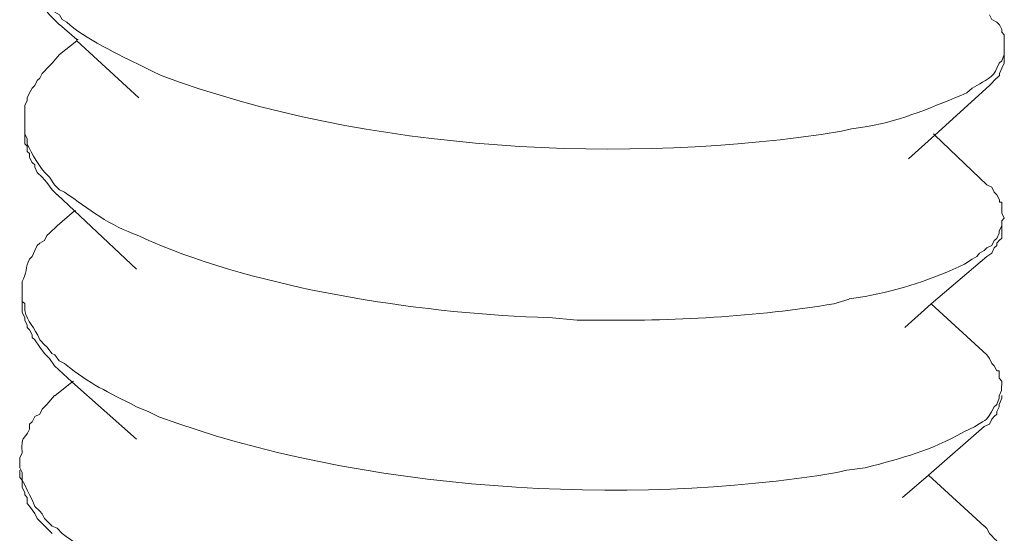
# Model space of a CAD drawing. Units: inches. Extents: x -1742 to 1395, y 4300 to 6541.
# Drawn here: x 516 to 528, y 4501 to 4507 of the extents above; entities that cross this region are included whole.
import ezdxf

# ---------------------------------------------------------------- set-up
doc = ezdxf.new("R2010")
doc.units = ezdxf.units.IN
doc.header["$MEASUREMENT"] = 0
doc.layers.add('layer 1', color=7, linetype='Continuous')

msp = doc.modelspace()

# ---------------------------------------------------------------- linework, layer by layer
at = {"layer": 'layer 1', "lineweight": 15}
for points, knots in [([(515.895, 4507.825), (515.895, 4507.825), (515.895, 4507.631), (515.895, 4507.631), (515.895, 4507.631), (515.895, 4507.631), (515.924, 4507.573), (515.924, 4507.573), (515.924, 4507.573), (515.913, 4507.474), (516.028, 4507.309), (516.102, 4507.249), (516.102, 4507.249), (516.102, 4507.249), (516.131, 4507.19), (516.131, 4507.19), (516.131, 4507.19), (516.131, 4507.19), (516.19, 4507.161), (516.19, 4507.161), (516.19, 4507.161), (516.19, 4507.161), (516.223, 4507.087), (516.223, 4507.087), (516.223, 4507.087), (516.223, 4507.087), (516.277, 4507.057), (516.277, 4507.057), (516.277, 4507.057), (516.277, 4507.057), (516.309, 4506.999), (516.309, 4506.999), (516.309, 4506.999), (516.309, 4506.999), (516.367, 4506.967), (516.367, 4506.967), (516.367, 4506.967), (516.556, 4506.785), (517.009, 4506.567), (517.254, 4506.45), (517.254, 4506.45), (517.254, 4506.45), (517.371, 4506.391), (517.371, 4506.391), (517.371, 4506.391), (517.371, 4506.391), (517.488, 4506.335), (517.488, 4506.335), (517.488, 4506.335), (519.912, 4505.428), (523.024, 4505.262), (525.571, 4505.671), (525.571, 4505.671), (525.571, 4505.671), (525.69, 4505.7), (525.69, 4505.7)], [0, 0, 0, 0, 0.071429, 0.071429, 0.071429, 0.071429, 0.142857, 0.142857, 0.142857, 0.142857, 0.214286, 0.214286, 0.214286, 0.214286, 0.285714, 0.285714, 0.285714, 0.285714, 0.357143, 0.357143, 0.357143, 0.357143, 0.428571, 0.428571, 0.428571, 0.428571, 0.5, 0.5, 0.5, 0.5, 0.571429, 0.571429, 0.571429, 0.571429, 0.642857, 0.642857, 0.642857, 0.642857, 0.714286, 0.714286, 0.714286, 0.714286, 0.785714, 0.785714, 0.785714, 0.785714, 0.857143, 0.857143, 0.857143, 0.857143, 0.928571, 0.928571, 0.928571, 0.928571, 1, 1, 1, 1]), ([(516.277, 4506.939), (516.277, 4506.939), (516.221, 4506.997), (516.221, 4506.997), (516.221, 4506.997), (516.221, 4506.997), (516.16, 4507.058), (516.16, 4507.058), (516.16, 4507.058), (516.16, 4507.058), (516.102, 4507.13), (516.102, 4507.13), (516.102, 4507.13), (516.102, 4507.13), (516.043, 4507.218), (516.043, 4507.218), (516.043, 4507.218), (516.043, 4507.218), (516.013, 4507.277), (516.013, 4507.277), (516.013, 4507.277), (516.013, 4507.277), (515.985, 4507.308), (515.985, 4507.308), (515.985, 4507.308), (515.985, 4507.308), (515.953, 4507.337), (515.953, 4507.337), (515.953, 4507.337), (515.953, 4507.337), (515.953, 4507.393), (515.953, 4507.393), (515.953, 4507.393), (515.953, 4507.393), (515.924, 4507.425), (515.924, 4507.425), (515.924, 4507.425), (515.924, 4507.425), (515.924, 4507.454), (515.924, 4507.454), (515.924, 4507.454), (515.924, 4507.454), (515.894, 4507.515), (515.894, 4507.515), (515.894, 4507.515), (515.894, 4507.515), (515.894, 4507.632), (515.894, 4507.632)], [0, 0, 0, 0, 0.083333, 0.083333, 0.083333, 0.083333, 0.166667, 0.166667, 0.166667, 0.166667, 0.25, 0.25, 0.25, 0.25, 0.333333, 0.333333, 0.333333, 0.333333, 0.416667, 0.416667, 0.416667, 0.416667, 0.5, 0.5, 0.5, 0.5, 0.583333, 0.583333, 0.583333, 0.583333, 0.666667, 0.666667, 0.666667, 0.666667, 0.75, 0.75, 0.75, 0.75, 0.833333, 0.833333, 0.833333, 0.833333, 0.916667, 0.916667, 0.916667, 0.916667, 1, 1, 1, 1]), ([(527.504, 4506.673), (527.504, 4506.673), (527.504, 4506.819), (527.504, 4506.819), (527.504, 4506.819), (527.504, 4506.819), (527.475, 4506.851), (527.475, 4506.851), (527.475, 4506.851), (527.475, 4506.851), (527.475, 4506.88), (527.475, 4506.88), (527.475, 4506.88), (527.475, 4506.88), (527.446, 4506.939), (527.446, 4506.939), (527.446, 4506.939), (527.446, 4506.939), (527.417, 4506.968), (527.417, 4506.968), (527.417, 4506.968), (527.417, 4506.968), (527.358, 4506.999), (527.358, 4506.999), (527.358, 4506.999), (527.358, 4506.999), (527.329, 4507.058), (527.329, 4507.058)], [0, 0, 0, 0, 0.142857, 0.142857, 0.142857, 0.142857, 0.285714, 0.285714, 0.285714, 0.285714, 0.428571, 0.428571, 0.428571, 0.428571, 0.571429, 0.571429, 0.571429, 0.571429, 0.714286, 0.714286, 0.714286, 0.714286, 0.857143, 0.857143, 0.857143, 0.857143, 1, 1, 1, 1]), ([(517.222, 4506.068), (517.222, 4506.068), (516.484, 4506.746), (516.484, 4506.746), (516.484, 4506.746), (516.484, 4506.746), (516.484, 4506.762), (516.484, 4506.762), (516.484, 4506.762), (516.484, 4506.762), (516.277, 4506.94), (516.277, 4506.94)], [0, 0, 0, 0, 0.333333, 0.333333, 0.333333, 0.333333, 0.666667, 0.666667, 0.666667, 0.666667, 1, 1, 1, 1]), ([(516.277, 4506.585), (516.277, 4506.585), (516.19, 4506.482), (516.19, 4506.482), (516.19, 4506.482), (516.19, 4506.482), (516.16, 4506.448), (516.16, 4506.448), (516.16, 4506.448), (516.16, 4506.448), (516.072, 4506.36), (516.072, 4506.36), (516.072, 4506.36), (516.072, 4506.36), (516.043, 4506.304), (516.043, 4506.304), (516.043, 4506.304), (516.043, 4506.304), (516.013, 4506.275), (516.013, 4506.275), (516.013, 4506.275), (516.013, 4506.275), (515.985, 4506.216), (515.985, 4506.216), (515.985, 4506.216), (515.985, 4506.216), (515.953, 4506.185), (515.953, 4506.185), (515.953, 4506.185), (515.953, 4506.185), (515.924, 4506.128), (515.924, 4506.128), (515.924, 4506.128), (515.924, 4506.128), (515.894, 4506.07), (515.894, 4506.07), (515.894, 4506.07), (515.894, 4506.07), (515.894, 4506.039), (515.894, 4506.039), (515.894, 4506.039), (515.894, 4506.039), (515.865, 4505.98), (515.865, 4505.98), (515.865, 4505.98), (515.865, 4505.98), (515.865, 4505.788), (515.865, 4505.788)], [0, 0, 0, 0, 0.083333, 0.083333, 0.083333, 0.083333, 0.166667, 0.166667, 0.166667, 0.166667, 0.25, 0.25, 0.25, 0.25, 0.333333, 0.333333, 0.333333, 0.333333, 0.416667, 0.416667, 0.416667, 0.416667, 0.5, 0.5, 0.5, 0.5, 0.583333, 0.583333, 0.583333, 0.583333, 0.666667, 0.666667, 0.666667, 0.666667, 0.75, 0.75, 0.75, 0.75, 0.833333, 0.833333, 0.833333, 0.833333, 0.916667, 0.916667, 0.916667, 0.916667, 1, 1, 1, 1]), ([(525.689, 4505.699), (525.689, 4505.699), (525.88, 4505.728), (525.88, 4505.728), (525.88, 4505.728), (526.292, 4505.799), (526.679, 4505.972), (527.06, 4506.127), (527.06, 4506.127), (527.06, 4506.127), (527.123, 4506.183), (527.123, 4506.183), (527.123, 4506.183), (527.123, 4506.183), (527.179, 4506.215), (527.179, 4506.215), (527.179, 4506.215), (527.266, 4506.271), (527.379, 4506.314), (527.417, 4506.422), (527.417, 4506.422), (527.417, 4506.422), (527.444, 4506.482), (527.444, 4506.482), (527.444, 4506.482), (527.444, 4506.482), (527.474, 4506.509), (527.474, 4506.509), (527.474, 4506.509), (527.474, 4506.509), (527.505, 4506.586), (527.505, 4506.586), (527.505, 4506.586), (527.505, 4506.586), (527.505, 4506.674), (527.505, 4506.674)], [0, 0, 0, 0, 0.111111, 0.111111, 0.111111, 0.111111, 0.222222, 0.222222, 0.222222, 0.222222, 0.333333, 0.333333, 0.333333, 0.333333, 0.444444, 0.444444, 0.444444, 0.444444, 0.555556, 0.555556, 0.555556, 0.555556, 0.666667, 0.666667, 0.666667, 0.666667, 0.777778, 0.777778, 0.777778, 0.777778, 0.888889, 0.888889, 0.888889, 0.888889, 1, 1, 1, 1]), ([(527.504, 4506.585), (527.504, 4506.585), (527.504, 4506.482), (527.504, 4506.482), (527.504, 4506.482), (527.504, 4506.482), (527.475, 4506.423), (527.475, 4506.423), (527.475, 4506.423), (527.475, 4506.423), (527.446, 4506.36), (527.446, 4506.36), (527.446, 4506.36), (527.446, 4506.36), (527.446, 4506.335), (527.446, 4506.335), (527.446, 4506.335), (527.446, 4506.335), (527.385, 4506.275), (527.385, 4506.275), (527.385, 4506.275), (527.385, 4506.275), (527.358, 4506.245), (527.358, 4506.245), (527.358, 4506.245), (527.358, 4506.245), (527.329, 4506.216), (527.329, 4506.216)], [0, 0, 0, 0, 0.142857, 0.142857, 0.142857, 0.142857, 0.285714, 0.285714, 0.285714, 0.285714, 0.428571, 0.428571, 0.428571, 0.428571, 0.571429, 0.571429, 0.571429, 0.571429, 0.714286, 0.714286, 0.714286, 0.714286, 0.857143, 0.857143, 0.857143, 0.857143, 1, 1, 1, 1]), ([(527.328, 4506.216), (527.328, 4506.216), (526.678, 4505.624), (526.678, 4505.624), (526.678, 4505.624), (526.678, 4505.624), (526.367, 4505.343), (526.367, 4505.343)], [0, 0, 0, 0, 0.5, 0.5, 0.5, 0.5, 1, 1, 1, 1]), ([(515.866, 4505.787), (515.866, 4505.787), (515.866, 4505.641), (515.866, 4505.641), (515.866, 4505.641), (515.866, 4505.641), (515.895, 4505.581), (515.895, 4505.581), (515.895, 4505.581), (515.895, 4505.581), (515.895, 4505.52), (515.895, 4505.52), (515.895, 4505.52), (515.947, 4505.411), (516.046, 4505.232), (516.131, 4505.153), (516.131, 4505.153), (516.131, 4505.153), (516.161, 4505.124), (516.161, 4505.124), (516.161, 4505.124), (516.161, 4505.124), (516.221, 4505.036), (516.221, 4505.036), (516.221, 4505.036), (516.221, 4505.036), (516.278, 4504.977), (516.278, 4504.977), (516.278, 4504.977), (516.278, 4504.977), (516.339, 4504.948), (516.339, 4504.948), (516.339, 4504.948), (516.635, 4504.741), (516.865, 4504.55), (517.223, 4504.43), (517.223, 4504.43), (517.223, 4504.43), (517.34, 4504.372), (517.34, 4504.372), (517.34, 4504.372), (517.34, 4504.372), (517.489, 4504.311), (517.489, 4504.311), (517.489, 4504.311), (518.818, 4503.766), (520.675, 4503.497), (522.091, 4503.456), (522.091, 4503.456), (522.091, 4503.456), (522.43, 4503.427), (522.43, 4503.427)], [0, 0, 0, 0, 0.076923, 0.076923, 0.076923, 0.076923, 0.153846, 0.153846, 0.153846, 0.153846, 0.230769, 0.230769, 0.230769, 0.230769, 0.307692, 0.307692, 0.307692, 0.307692, 0.384615, 0.384615, 0.384615, 0.384615, 0.461538, 0.461538, 0.461538, 0.461538, 0.538462, 0.538462, 0.538462, 0.538462, 0.615385, 0.615385, 0.615385, 0.615385, 0.692308, 0.692308, 0.692308, 0.692308, 0.769231, 0.769231, 0.769231, 0.769231, 0.846154, 0.846154, 0.846154, 0.846154, 0.923077, 0.923077, 0.923077, 0.923077, 1, 1, 1, 1]), ([(516.251, 4504.917), (516.251, 4504.917), (516.19, 4504.976), (516.19, 4504.976), (516.19, 4504.976), (516.19, 4504.976), (516.129, 4505.063), (516.129, 4505.063), (516.129, 4505.063), (516.129, 4505.063), (516.073, 4505.124), (516.073, 4505.124), (516.073, 4505.124), (516.073, 4505.124), (516.014, 4505.182), (516.014, 4505.182), (516.014, 4505.182), (516.014, 4505.182), (515.985, 4505.244), (515.985, 4505.244), (515.985, 4505.244), (515.985, 4505.244), (515.985, 4505.271), (515.985, 4505.271), (515.985, 4505.271), (515.985, 4505.271), (515.954, 4505.302), (515.954, 4505.302), (515.954, 4505.302), (515.954, 4505.302), (515.922, 4505.36), (515.922, 4505.36), (515.922, 4505.36), (515.922, 4505.36), (515.922, 4505.406), (515.922, 4505.406), (515.922, 4505.406), (515.922, 4505.406), (515.895, 4505.433), (515.895, 4505.433), (515.895, 4505.433), (515.895, 4505.433), (515.895, 4505.493), (515.895, 4505.493), (515.895, 4505.493), (515.895, 4505.493), (515.866, 4505.521), (515.866, 4505.521), (515.866, 4505.521), (515.866, 4505.521), (515.866, 4505.64), (515.866, 4505.64)], [0, 0, 0, 0, 0.076923, 0.076923, 0.076923, 0.076923, 0.153846, 0.153846, 0.153846, 0.153846, 0.230769, 0.230769, 0.230769, 0.230769, 0.307692, 0.307692, 0.307692, 0.307692, 0.384615, 0.384615, 0.384615, 0.384615, 0.461538, 0.461538, 0.461538, 0.461538, 0.538462, 0.538462, 0.538462, 0.538462, 0.615385, 0.615385, 0.615385, 0.615385, 0.692308, 0.692308, 0.692308, 0.692308, 0.769231, 0.769231, 0.769231, 0.769231, 0.846154, 0.846154, 0.846154, 0.846154, 0.923077, 0.923077, 0.923077, 0.923077, 1, 1, 1, 1]), ([(526.665, 4505.64), (526.665, 4505.64), (526.678, 4505.625), (526.678, 4505.625), (526.678, 4505.625), (526.678, 4505.625), (527.297, 4505.035), (527.297, 4505.035)], [0, 0, 0, 0, 0.5, 0.5, 0.5, 0.5, 1, 1, 1, 1]), ([(527.504, 4504.638), (527.504, 4504.638), (527.475, 4504.696), (527.475, 4504.696), (527.475, 4504.696), (527.475, 4504.696), (527.475, 4504.83), (527.475, 4504.83), (527.475, 4504.83), (527.475, 4504.83), (527.446, 4504.83), (527.446, 4504.83), (527.446, 4504.83), (527.446, 4504.83), (527.446, 4504.857), (527.446, 4504.857), (527.446, 4504.857), (527.446, 4504.857), (527.417, 4504.917), (527.417, 4504.917), (527.417, 4504.917), (527.417, 4504.917), (527.385, 4504.949), (527.385, 4504.949), (527.385, 4504.949), (527.385, 4504.949), (527.358, 4505.007), (527.358, 4505.007), (527.358, 4505.007), (527.358, 4505.007), (527.297, 4505.036), (527.297, 4505.036)], [0, 0, 0, 0, 0.125, 0.125, 0.125, 0.125, 0.25, 0.25, 0.25, 0.25, 0.375, 0.375, 0.375, 0.375, 0.5, 0.5, 0.5, 0.5, 0.625, 0.625, 0.625, 0.625, 0.75, 0.75, 0.75, 0.75, 0.875, 0.875, 0.875, 0.875, 1, 1, 1, 1]), ([(517.194, 4504.032), (517.194, 4504.032), (516.457, 4504.727), (516.457, 4504.727), (516.457, 4504.727), (516.457, 4504.727), (516.251, 4504.918), (516.251, 4504.918)], [0, 0, 0, 0, 0.5, 0.5, 0.5, 0.5, 1, 1, 1, 1]), ([(516.251, 4504.548), (516.251, 4504.548), (516.457, 4504.726), (516.457, 4504.726), (516.457, 4504.726), (516.457, 4504.726), (516.471, 4504.726), (516.471, 4504.726)], [0, 0, 0, 0, 0.5, 0.5, 0.5, 0.5, 1, 1, 1, 1]), ([(525.661, 4503.678), (525.661, 4503.678), (525.851, 4503.709), (525.851, 4503.709), (525.851, 4503.709), (526.255, 4503.777), (526.669, 4503.919), (527.031, 4504.092), (527.031, 4504.092), (527.031, 4504.092), (527.121, 4504.15), (527.121, 4504.15), (527.121, 4504.15), (527.121, 4504.15), (527.179, 4504.182), (527.179, 4504.182), (527.179, 4504.182), (527.179, 4504.182), (527.209, 4504.224), (527.209, 4504.224), (527.209, 4504.224), (527.209, 4504.224), (527.267, 4504.254), (527.267, 4504.254), (527.267, 4504.254), (527.267, 4504.254), (527.299, 4504.286), (527.299, 4504.286), (527.299, 4504.286), (527.299, 4504.286), (527.357, 4504.312), (527.357, 4504.312), (527.357, 4504.312), (527.357, 4504.312), (527.386, 4504.373), (527.386, 4504.373), (527.386, 4504.373), (527.386, 4504.373), (527.415, 4504.398), (527.415, 4504.398), (527.415, 4504.398), (527.415, 4504.398), (527.445, 4504.461), (527.445, 4504.461), (527.445, 4504.461), (527.445, 4504.461), (527.445, 4504.488), (527.445, 4504.488), (527.445, 4504.488), (527.445, 4504.488), (527.474, 4504.548), (527.474, 4504.548), (527.474, 4504.548), (527.474, 4504.548), (527.474, 4504.607), (527.474, 4504.607), (527.474, 4504.607), (527.474, 4504.607), (527.504, 4504.638), (527.504, 4504.638)], [0, 0, 0, 0, 0.066667, 0.066667, 0.066667, 0.066667, 0.133333, 0.133333, 0.133333, 0.133333, 0.2, 0.2, 0.2, 0.2, 0.266667, 0.266667, 0.266667, 0.266667, 0.333333, 0.333333, 0.333333, 0.333333, 0.4, 0.4, 0.4, 0.4, 0.466667, 0.466667, 0.466667, 0.466667, 0.533333, 0.533333, 0.533333, 0.533333, 0.6, 0.6, 0.6, 0.6, 0.666667, 0.666667, 0.666667, 0.666667, 0.733333, 0.733333, 0.733333, 0.733333, 0.8, 0.8, 0.8, 0.8, 0.866667, 0.866667, 0.866667, 0.866667, 0.933333, 0.933333, 0.933333, 0.933333, 1, 1, 1, 1]), ([(516.251, 4504.548), (516.251, 4504.548), (516.161, 4504.46), (516.161, 4504.46), (516.161, 4504.46), (516.161, 4504.46), (516.129, 4504.431), (516.129, 4504.431), (516.129, 4504.431), (516.129, 4504.431), (516.102, 4504.372), (516.102, 4504.372), (516.102, 4504.372), (516.102, 4504.372), (516.043, 4504.341), (516.043, 4504.341), (516.043, 4504.341), (516.043, 4504.341), (516.014, 4504.314), (516.014, 4504.314), (516.014, 4504.314), (516.014, 4504.314), (515.985, 4504.253), (515.985, 4504.253), (515.985, 4504.253), (515.985, 4504.253), (515.954, 4504.181), (515.954, 4504.181), (515.954, 4504.181), (515.954, 4504.181), (515.922, 4504.15), (515.922, 4504.15), (515.922, 4504.15), (515.875, 4504.062), (515.888, 4503.972), (515.834, 4503.884), (515.834, 4503.884), (515.834, 4503.884), (515.834, 4503.767), (515.834, 4503.767)], [0, 0, 0, 0, 0.1, 0.1, 0.1, 0.1, 0.2, 0.2, 0.2, 0.2, 0.3, 0.3, 0.3, 0.3, 0.4, 0.4, 0.4, 0.4, 0.5, 0.5, 0.5, 0.5, 0.6, 0.6, 0.6, 0.6, 0.7, 0.7, 0.7, 0.7, 0.8, 0.8, 0.8, 0.8, 0.9, 0.9, 0.9, 0.9, 1, 1, 1, 1]), ([(527.475, 4504.548), (527.475, 4504.548), (527.475, 4504.402), (527.475, 4504.402), (527.475, 4504.402), (527.475, 4504.402), (527.444, 4504.372), (527.444, 4504.372), (527.444, 4504.372), (527.444, 4504.372), (527.417, 4504.341), (527.417, 4504.341), (527.417, 4504.341), (527.417, 4504.341), (527.417, 4504.314), (527.417, 4504.314), (527.417, 4504.314), (527.417, 4504.314), (527.386, 4504.285), (527.386, 4504.285), (527.386, 4504.285), (527.386, 4504.285), (527.357, 4504.224), (527.357, 4504.224), (527.357, 4504.224), (527.357, 4504.224), (527.298, 4504.181), (527.298, 4504.181)], [0, 0, 0, 0, 0.142857, 0.142857, 0.142857, 0.142857, 0.285714, 0.285714, 0.285714, 0.285714, 0.428571, 0.428571, 0.428571, 0.428571, 0.571429, 0.571429, 0.571429, 0.571429, 0.714286, 0.714286, 0.714286, 0.714286, 0.857143, 0.857143, 0.857143, 0.857143, 1, 1, 1, 1]), ([(527.297, 4504.181), (527.297, 4504.181), (526.634, 4503.62), (526.634, 4503.62), (526.634, 4503.62), (526.634, 4503.62), (526.323, 4503.34), (526.323, 4503.34)], [0, 0, 0, 0, 0.5, 0.5, 0.5, 0.5, 1, 1, 1, 1]), ([(515.836, 4503.768), (515.836, 4503.768), (515.836, 4503.646), (515.836, 4503.646), (515.836, 4503.646), (515.836, 4503.646), (515.867, 4503.622), (515.867, 4503.622), (515.867, 4503.622), (515.867, 4503.622), (515.867, 4503.542), (515.867, 4503.542), (515.867, 4503.542), (515.896, 4503.401), (515.983, 4503.347), (516.045, 4503.192), (516.045, 4503.192), (516.045, 4503.192), (516.101, 4503.133), (516.101, 4503.133), (516.101, 4503.133), (516.101, 4503.133), (516.132, 4503.104), (516.132, 4503.104), (516.132, 4503.104), (516.132, 4503.104), (516.189, 4503.03), (516.189, 4503.03), (516.189, 4503.03), (516.189, 4503.03), (516.222, 4503.014), (516.222, 4503.014), (516.222, 4503.014), (516.222, 4503.014), (516.276, 4502.942), (516.276, 4502.942), (516.276, 4502.942), (516.276, 4502.942), (516.339, 4502.91), (516.339, 4502.91), (516.339, 4502.91), (516.659, 4502.649), (516.834, 4502.586), (517.194, 4502.395), (517.194, 4502.395), (517.194, 4502.395), (517.341, 4502.334), (517.341, 4502.334), (517.341, 4502.334), (517.341, 4502.334), (517.46, 4502.278), (517.46, 4502.278), (517.46, 4502.278), (519.825, 4501.396), (523.022, 4501.196), (525.514, 4501.614), (525.514, 4501.614), (525.514, 4501.614), (525.633, 4501.644), (525.633, 4501.644)], [0, 0, 0, 0, 0.066667, 0.066667, 0.066667, 0.066667, 0.133333, 0.133333, 0.133333, 0.133333, 0.2, 0.2, 0.2, 0.2, 0.266667, 0.266667, 0.266667, 0.266667, 0.333333, 0.333333, 0.333333, 0.333333, 0.4, 0.4, 0.4, 0.4, 0.466667, 0.466667, 0.466667, 0.466667, 0.533333, 0.533333, 0.533333, 0.533333, 0.6, 0.6, 0.6, 0.6, 0.666667, 0.666667, 0.666667, 0.666667, 0.733333, 0.733333, 0.733333, 0.733333, 0.8, 0.8, 0.8, 0.8, 0.866667, 0.866667, 0.866667, 0.866667, 0.933333, 0.933333, 0.933333, 0.933333, 1, 1, 1, 1]), ([(516.22, 4502.882), (516.22, 4502.882), (516.161, 4502.97), (516.161, 4502.97), (516.161, 4502.97), (516.161, 4502.97), (516.101, 4503.028), (516.101, 4503.028), (516.101, 4503.028), (516.101, 4503.028), (516.044, 4503.105), (516.044, 4503.105), (516.044, 4503.105), (516.044, 4503.105), (515.986, 4503.193), (515.986, 4503.193), (515.986, 4503.193), (515.986, 4503.193), (515.954, 4503.22), (515.954, 4503.22), (515.954, 4503.22), (515.954, 4503.22), (515.954, 4503.252), (515.954, 4503.252), (515.954, 4503.252), (515.954, 4503.252), (515.923, 4503.31), (515.923, 4503.31), (515.923, 4503.31), (515.923, 4503.31), (515.894, 4503.339), (515.894, 4503.339), (515.894, 4503.339), (515.894, 4503.339), (515.894, 4503.368), (515.894, 4503.368), (515.894, 4503.368), (515.894, 4503.368), (515.867, 4503.427), (515.867, 4503.427), (515.867, 4503.427), (515.867, 4503.427), (515.867, 4503.456), (515.867, 4503.456), (515.867, 4503.456), (515.867, 4503.456), (515.835, 4503.517), (515.835, 4503.517), (515.835, 4503.517), (515.835, 4503.517), (515.835, 4503.65), (515.835, 4503.65)], [0, 0, 0, 0, 0.076923, 0.076923, 0.076923, 0.076923, 0.153846, 0.153846, 0.153846, 0.153846, 0.230769, 0.230769, 0.230769, 0.230769, 0.307692, 0.307692, 0.307692, 0.307692, 0.384615, 0.384615, 0.384615, 0.384615, 0.461538, 0.461538, 0.461538, 0.461538, 0.538462, 0.538462, 0.538462, 0.538462, 0.615385, 0.615385, 0.615385, 0.615385, 0.692308, 0.692308, 0.692308, 0.692308, 0.769231, 0.769231, 0.769231, 0.769231, 0.846154, 0.846154, 0.846154, 0.846154, 0.923077, 0.923077, 0.923077, 0.923077, 1, 1, 1, 1]), ([(522.43, 4503.427), (522.43, 4503.427), (522.608, 4503.427), (522.608, 4503.427), (522.608, 4503.427), (523.528, 4503.409), (524.58, 4503.468), (525.481, 4503.621), (525.481, 4503.621), (525.481, 4503.621), (525.661, 4503.677), (525.661, 4503.677)], [0, 0, 0, 0, 0.333333, 0.333333, 0.333333, 0.333333, 0.666667, 0.666667, 0.666667, 0.666667, 1, 1, 1, 1]), ([(527.475, 4502.647), (527.475, 4502.647), (527.475, 4502.701), (527.475, 4502.701), (527.475, 4502.701), (527.475, 4502.701), (527.444, 4502.735), (527.444, 4502.735), (527.444, 4502.735), (527.444, 4502.735), (527.444, 4502.823), (527.444, 4502.823), (527.444, 4502.823), (527.444, 4502.823), (527.417, 4502.823), (527.417, 4502.823), (527.417, 4502.823), (527.417, 4502.823), (527.386, 4502.881), (527.386, 4502.881), (527.386, 4502.881), (527.386, 4502.881), (527.357, 4502.91), (527.357, 4502.91), (527.357, 4502.91), (527.357, 4502.91), (527.329, 4502.971), (527.329, 4502.971), (527.329, 4502.971), (527.329, 4502.971), (527.298, 4503.014), (527.298, 4503.014)], [0, 0, 0, 0, 0.125, 0.125, 0.125, 0.125, 0.25, 0.25, 0.25, 0.25, 0.375, 0.375, 0.375, 0.375, 0.5, 0.5, 0.5, 0.5, 0.625, 0.625, 0.625, 0.625, 0.75, 0.75, 0.75, 0.75, 0.875, 0.875, 0.875, 0.875, 1, 1, 1, 1]), ([(517.194, 4502.012), (517.194, 4502.012), (516.426, 4502.692), (516.426, 4502.692), (516.426, 4502.692), (516.426, 4502.692), (516.221, 4502.883), (516.221, 4502.883)], [0, 0, 0, 0, 0.5, 0.5, 0.5, 0.5, 1, 1, 1, 1]), ([(516.222, 4502.526), (516.222, 4502.526), (516.427, 4502.69), (516.427, 4502.69), (516.427, 4502.69), (516.427, 4502.69), (516.443, 4502.702), (516.443, 4502.702)], [0, 0, 0, 0, 0.5, 0.5, 0.5, 0.5, 1, 1, 1, 1]), ([(525.632, 4501.643), (525.632, 4501.643), (525.853, 4501.67), (525.853, 4501.67), (525.853, 4501.67), (526.323, 4501.796), (526.602, 4501.864), (527.031, 4502.1), (527.031, 4502.1), (527.031, 4502.1), (527.09, 4502.131), (527.09, 4502.131), (527.09, 4502.131), (527.09, 4502.131), (527.151, 4502.158), (527.151, 4502.158), (527.151, 4502.158), (527.322, 4502.266), (527.282, 4502.214), (527.385, 4502.394), (527.385, 4502.394), (527.385, 4502.394), (527.416, 4502.424), (527.416, 4502.424), (527.416, 4502.424), (527.416, 4502.424), (527.445, 4502.498), (527.445, 4502.498), (527.445, 4502.498), (527.445, 4502.498), (527.445, 4502.527), (527.445, 4502.527), (527.445, 4502.527), (527.445, 4502.527), (527.473, 4502.588), (527.473, 4502.588), (527.473, 4502.588), (527.473, 4502.588), (527.473, 4502.646), (527.473, 4502.646)], [0, 0, 0, 0, 0.1, 0.1, 0.1, 0.1, 0.2, 0.2, 0.2, 0.2, 0.3, 0.3, 0.3, 0.3, 0.4, 0.4, 0.4, 0.4, 0.5, 0.5, 0.5, 0.5, 0.6, 0.6, 0.6, 0.6, 0.7, 0.7, 0.7, 0.7, 0.8, 0.8, 0.8, 0.8, 0.9, 0.9, 0.9, 0.9, 1, 1, 1, 1]), ([(516.22, 4502.528), (516.22, 4502.528), (516.13, 4502.423), (516.13, 4502.423), (516.13, 4502.423), (516.13, 4502.423), (516.073, 4502.366), (516.073, 4502.366), (516.073, 4502.366), (516.073, 4502.366), (516.044, 4502.306), (516.044, 4502.306), (516.044, 4502.306), (516.044, 4502.306), (515.986, 4502.279), (515.986, 4502.279), (515.986, 4502.279), (515.986, 4502.279), (515.954, 4502.218), (515.954, 4502.218), (515.954, 4502.218), (515.954, 4502.218), (515.923, 4502.189), (515.923, 4502.189), (515.923, 4502.189), (515.923, 4502.189), (515.923, 4502.13), (515.923, 4502.13), (515.923, 4502.13), (515.853, 4501.977), (515.824, 4502.072), (515.835, 4501.849), (515.835, 4501.849), (515.835, 4501.849), (515.806, 4501.79), (515.806, 4501.79), (515.806, 4501.79), (515.806, 4501.79), (515.806, 4501.761), (515.806, 4501.761)], [0, 0, 0, 0, 0.1, 0.1, 0.1, 0.1, 0.2, 0.2, 0.2, 0.2, 0.3, 0.3, 0.3, 0.3, 0.4, 0.4, 0.4, 0.4, 0.5, 0.5, 0.5, 0.5, 0.6, 0.6, 0.6, 0.6, 0.7, 0.7, 0.7, 0.7, 0.8, 0.8, 0.8, 0.8, 0.9, 0.9, 0.9, 0.9, 1, 1, 1, 1]), ([(527.475, 4502.528), (527.475, 4502.528), (527.475, 4502.497), (527.475, 4502.497), (527.475, 4502.497), (527.475, 4502.497), (527.444, 4502.423), (527.444, 4502.423), (527.444, 4502.423), (527.444, 4502.423), (527.444, 4502.394), (527.444, 4502.394), (527.444, 4502.394), (527.444, 4502.394), (527.417, 4502.338), (527.417, 4502.338), (527.417, 4502.338), (527.417, 4502.338), (527.417, 4502.306), (527.417, 4502.306), (527.417, 4502.306), (527.417, 4502.306), (527.386, 4502.279), (527.386, 4502.279), (527.386, 4502.279), (527.386, 4502.279), (527.357, 4502.247), (527.357, 4502.247), (527.357, 4502.247), (527.357, 4502.247), (527.329, 4502.189), (527.329, 4502.189), (527.329, 4502.189), (527.329, 4502.189), (527.266, 4502.16), (527.266, 4502.16)], [0, 0, 0, 0, 0.111111, 0.111111, 0.111111, 0.111111, 0.222222, 0.222222, 0.222222, 0.222222, 0.333333, 0.333333, 0.333333, 0.333333, 0.444444, 0.444444, 0.444444, 0.444444, 0.555556, 0.555556, 0.555556, 0.555556, 0.666667, 0.666667, 0.666667, 0.666667, 0.777778, 0.777778, 0.777778, 0.777778, 0.888889, 0.888889, 0.888889, 0.888889, 1, 1, 1, 1]), ([(527.267, 4502.16), (527.267, 4502.16), (526.603, 4501.581), (526.603, 4501.581), (526.603, 4501.581), (526.603, 4501.581), (526.295, 4501.318), (526.295, 4501.318)], [0, 0, 0, 0, 0.5, 0.5, 0.5, 0.5, 1, 1, 1, 1]), ([(515.807, 4501.762), (515.807, 4501.762), (515.807, 4501.669), (515.807, 4501.669), (515.807, 4501.669), (515.807, 4501.669), (515.836, 4501.615), (515.836, 4501.615), (515.836, 4501.615), (515.836, 4501.615), (515.836, 4501.582), (515.836, 4501.582), (515.836, 4501.582), (515.836, 4501.582), (515.836, 4501.525), (515.836, 4501.525), (515.836, 4501.525), (515.836, 4501.525), (515.865, 4501.467), (515.865, 4501.467), (515.865, 4501.467), (515.865, 4501.467), (515.894, 4501.406), (515.894, 4501.406), (515.894, 4501.406), (515.894, 4501.406), (515.924, 4501.348), (515.924, 4501.348), (515.924, 4501.348), (515.924, 4501.348), (515.953, 4501.289), (515.953, 4501.289), (515.953, 4501.289), (515.953, 4501.289), (515.985, 4501.212), (515.985, 4501.212), (515.985, 4501.212), (515.985, 4501.212), (516.043, 4501.156), (516.043, 4501.156), (516.043, 4501.156), (516.043, 4501.156), (516.072, 4501.124), (516.072, 4501.124), (516.072, 4501.124), (516.072, 4501.124), (516.102, 4501.066), (516.102, 4501.066), (516.102, 4501.066), (516.102, 4501.066), (516.16, 4501.008), (516.16, 4501.008), (516.16, 4501.008), (516.16, 4501.008), (516.19, 4500.978), (516.19, 4500.978), (516.19, 4500.978), (516.19, 4500.978), (516.25, 4500.951), (516.25, 4500.951), (516.25, 4500.951), (516.25, 4500.951), (516.309, 4500.891), (516.309, 4500.891), (516.309, 4500.891), (516.572, 4500.695), (516.853, 4500.497), (517.166, 4500.373), (517.166, 4500.373), (517.166, 4500.373), (517.31, 4500.314), (517.31, 4500.314), (517.31, 4500.314), (517.31, 4500.314), (517.429, 4500.256), (517.429, 4500.256), (517.429, 4500.256), (519.67, 4499.396), (523.118, 4499.142), (525.483, 4499.592), (525.483, 4499.592), (525.483, 4499.592), (525.631, 4499.619), (525.631, 4499.619)], [0, 0, 0, 0, 0.047619, 0.047619, 0.047619, 0.047619, 0.095238, 0.095238, 0.095238, 0.095238, 0.142857, 0.142857, 0.142857, 0.142857, 0.190476, 0.190476, 0.190476, 0.190476, 0.238095, 0.238095, 0.238095, 0.238095, 0.285714, 0.285714, 0.285714, 0.285714, 0.333333, 0.333333, 0.333333, 0.333333, 0.380952, 0.380952, 0.380952, 0.380952, 0.428571, 0.428571, 0.428571, 0.428571, 0.47619, 0.47619, 0.47619, 0.47619, 0.52381, 0.52381, 0.52381, 0.52381, 0.571429, 0.571429, 0.571429, 0.571429, 0.619048, 0.619048, 0.619048, 0.619048, 0.666667, 0.666667, 0.666667, 0.666667, 0.714286, 0.714286, 0.714286, 0.714286, 0.761905, 0.761905, 0.761905, 0.761905, 0.809524, 0.809524, 0.809524, 0.809524, 0.857143, 0.857143, 0.857143, 0.857143, 0.904762, 0.904762, 0.904762, 0.904762, 0.952381, 0.952381, 0.952381, 0.952381, 1, 1, 1, 1]), ([(516.19, 4500.891), (516.19, 4500.891), (516.133, 4500.95), (516.133, 4500.95), (516.133, 4500.95), (516.133, 4500.95), (516.072, 4501.008), (516.072, 4501.008), (516.072, 4501.008), (516.072, 4501.008), (516.013, 4501.067), (516.013, 4501.067), (516.013, 4501.067), (516.013, 4501.067), (515.985, 4501.126), (515.985, 4501.126), (515.985, 4501.126), (515.985, 4501.126), (515.924, 4501.216), (515.924, 4501.216), (515.924, 4501.216), (515.924, 4501.216), (515.894, 4501.245), (515.894, 4501.245), (515.894, 4501.245), (515.894, 4501.245), (515.894, 4501.316), (515.894, 4501.316), (515.894, 4501.316), (515.894, 4501.316), (515.865, 4501.348), (515.865, 4501.348), (515.865, 4501.348), (515.865, 4501.348), (515.865, 4501.378), (515.865, 4501.378), (515.865, 4501.378), (515.865, 4501.378), (515.836, 4501.436), (515.836, 4501.436), (515.836, 4501.436), (515.836, 4501.436), (515.836, 4501.467), (515.836, 4501.467), (515.836, 4501.467), (515.836, 4501.467), (515.836, 4501.524), (515.836, 4501.524), (515.836, 4501.524), (515.836, 4501.524), (515.807, 4501.555), (515.807, 4501.555), (515.807, 4501.555), (515.807, 4501.555), (515.807, 4501.643), (515.807, 4501.643)], [0, 0, 0, 0, 0.071429, 0.071429, 0.071429, 0.071429, 0.142857, 0.142857, 0.142857, 0.142857, 0.214286, 0.214286, 0.214286, 0.214286, 0.285714, 0.285714, 0.285714, 0.285714, 0.357143, 0.357143, 0.357143, 0.357143, 0.428571, 0.428571, 0.428571, 0.428571, 0.5, 0.5, 0.5, 0.5, 0.571429, 0.571429, 0.571429, 0.571429, 0.642857, 0.642857, 0.642857, 0.642857, 0.714286, 0.714286, 0.714286, 0.714286, 0.785714, 0.785714, 0.785714, 0.785714, 0.857143, 0.857143, 0.857143, 0.857143, 0.928571, 0.928571, 0.928571, 0.928571, 1, 1, 1, 1]), ([(527.445, 4500.61), (527.445, 4500.61), (527.445, 4500.698), (527.445, 4500.698), (527.445, 4500.698), (527.445, 4500.698), (527.415, 4500.745), (527.415, 4500.745), (527.415, 4500.745), (527.415, 4500.745), (527.415, 4500.802), (527.415, 4500.802), (527.415, 4500.802), (527.415, 4500.802), (527.386, 4500.83), (527.386, 4500.83), (527.386, 4500.83), (527.386, 4500.83), (527.357, 4500.86), (527.357, 4500.86), (527.357, 4500.86), (527.357, 4500.86), (527.328, 4500.891), (527.328, 4500.891), (527.328, 4500.891), (527.328, 4500.891), (527.299, 4500.95), (527.299, 4500.95), (527.299, 4500.95), (527.299, 4500.95), (527.267, 4500.979), (527.267, 4500.979)], [0, 0, 0, 0, 0.125, 0.125, 0.125, 0.125, 0.25, 0.25, 0.25, 0.25, 0.375, 0.375, 0.375, 0.375, 0.5, 0.5, 0.5, 0.5, 0.625, 0.625, 0.625, 0.625, 0.75, 0.75, 0.75, 0.75, 0.875, 0.875, 0.875, 0.875, 1, 1, 1, 1])]:
    msp.add_open_spline(points, degree=3, knots=knots, dxfattribs=at)
for points in [[(516.277, 4506.585), (516.277, 4506.585), (516.484, 4506.745), (516.484, 4506.745)], [(516.484, 4506.761), (516.484, 4506.761), (516.5, 4506.761), (516.5, 4506.761)], [(526.634, 4503.62), (526.634, 4503.62), (527.298, 4503.013), (527.298, 4503.013)], [(526.603, 4501.582), (526.603, 4501.582), (527.267, 4500.978), (527.267, 4500.978)]]:
    msp.add_open_spline(points, degree=3, dxfattribs=at)

doc.saveas('drawing.dxf')
